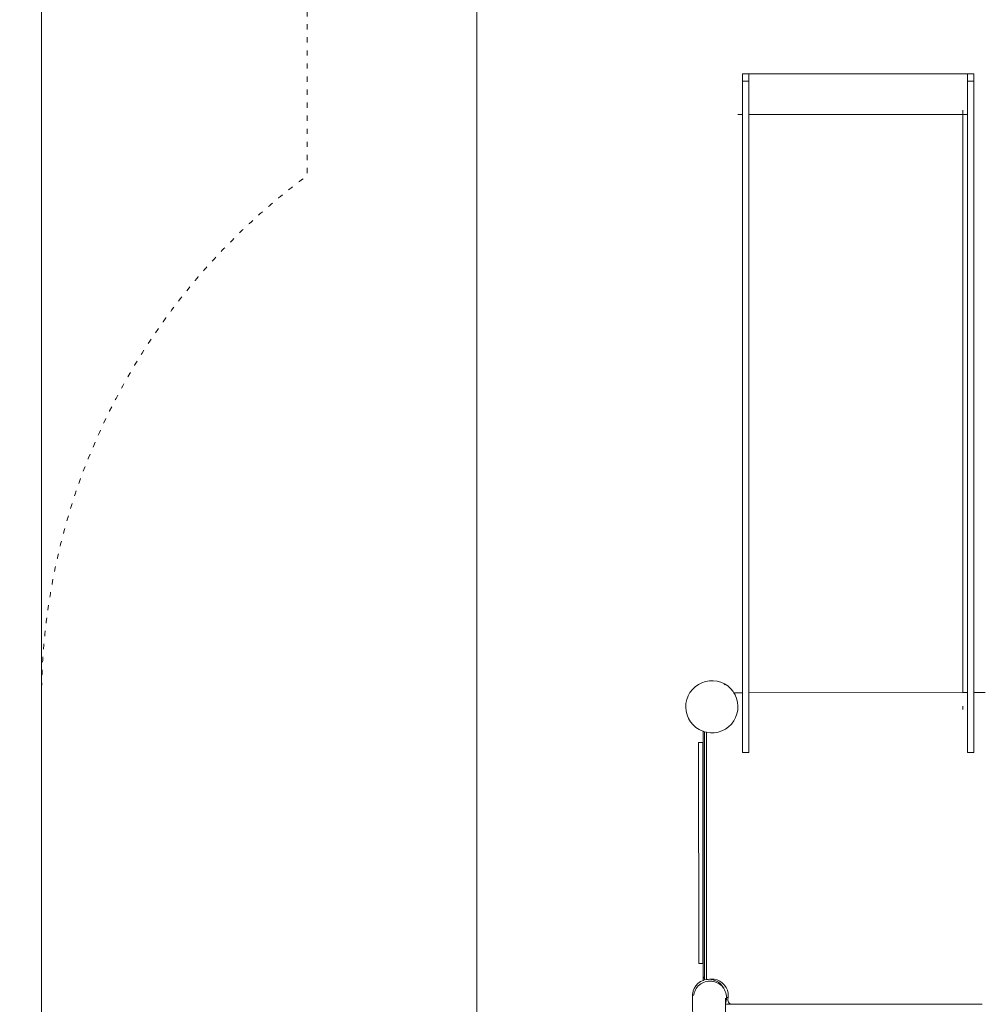
# Model space of a CAD drawing. Units: millimetres. Extents: x -7647 to 13353, y -11758 to 17942.
# Drawn here: x -2947 to -745, y -353 to 1910 of the extents above; entities that cross this region are included whole.
import ezdxf

# ---------------------------------------------------------------- set-up
doc = ezdxf.new("R2010")
doc.units = ezdxf.units.MM
doc.header["$MEASUREMENT"] = 0
doc.linetypes.add('ACAD_ISO03W100', pattern=[30, 12, -18])
doc.linetypes.add('Wipeout_Contour', pattern=[1000, 0, -1000])
for name, color, linetype, lineweight in [('0_Nr_pióra__7', 7, 'Continuous', 13), ('InterSystem-description_Nr_pióra__7', 7, 'Continuous', 13), ('X-Nawierzchnie - piasek_Nr_pióra__7', 7, 'Continuous', 13), ('X-Nawierzchnie_Nr_pióra__1', 1, 'Continuous', 18), ('X-Nawierzchnie_Nr_pióra__7', 7, 'Continuous', 13)]:
    doc.layers.add(name, color=color, linetype=linetype, lineweight=lineweight)
doc.layers.add('X-Nawierzchnie', color=7, linetype='Continuous')
doc.layers.add('X-Nawierzchnie - piasek', color=7, linetype='Continuous')

# ---------------------------------------------------------------- blocks, each defined once
blk = doc.blocks.new('Strop_1', base_point=(-4897.3, -7657))
at = {"layer": 'X-Nawierzchnie_Nr_pióra__7', "color": 7, "linetype": 'Continuous', "lineweight": 13, "flags": 128}
blk.add_lwpolyline([(8602.7, 6343), (-2897.3, 6343), (-2897.3, -5657), (8602.7, -5657)], close=True, dxfattribs=at)
blk = doc.blocks.new('Strop_4', base_point=(-1897.3, -5657))
at = {"layer": 'X-Nawierzchnie_Nr_pióra__7', "color": 7, "linetype": 'Continuous', "lineweight": 13, "flags": 128}
blk.add_lwpolyline([(-1897.3, -5657), (1602.7, -5657), (1602.7, 6343), (-1897.3, 6343)], close=True, dxfattribs=at)
blk = doc.blocks.new('Strop_5', base_point=(-2897.3, -5657))
at = {"layer": 'X-Nawierzchnie_Nr_pióra__7', "color": 7, "linetype": 'Continuous', "lineweight": 13, "flags": 128}
blk.add_lwpolyline([(-2897.3, -5657), (-1897.3, -5657), (-1897.3, 6343), (-2897.3, 6343)], close=True, dxfattribs=at)
blk = doc.blocks.new('Strop_7', base_point=(-2897.3, -5657))
at = {"layer": 'X-Nawierzchnie - piasek_Nr_pióra__7', "color": 7, "linetype": 'Continuous', "lineweight": 13, "flags": 128}
blk.add_lwpolyline([(-2897.3, -5657), (8602.7, -5657), (8602.7, 6343), (-2897.3, 6343)], close=True, dxfattribs=at)
blk = doc.blocks.new('Ściana_4', base_point=(-2897.3, 6343))
at = {"color": 254, "linetype": 'Wipeout_Contour', "lineweight": 0, "ltscale": 26792.030445}
blk.add_wipeout([(-2947.3, 6393), (-2947.3, -5707), (-2897.3, -5657), (-2897.3, 6343)], dxfattribs=at).dxf.layer = 'X-Nawierzchnie'
at = {"layer": 'X-Nawierzchnie_Nr_pióra__1', "color": 1, "linetype": 'Continuous', "lineweight": 18, "flags": 128}
blk.add_lwpolyline([(-2897.3, -5657), (-2897.3, 6343)], dxfattribs=at)

msp = doc.modelspace()

# ---------------------------------------------------------------- linework, layer by layer
at = {"layer": '0_Nr_pióra__7', "color": 7, "linetype": 'Continuous', "lineweight": 13}
for p, q in [((-1286.7, 1785.6), (-1286.7, 1768.4)), ((-1286.7, 1768.4), (-1272.3, 1768.4)), ((-1286.7, 1691.8), (-1286.7, 1768.4)), ((-1272.3, 1785.6), (-1272.3, 1768.4)), ((-1272.3, 1768.4), (-1272.3, 1691.8)), ((-769.7, 1785.6), (-769.7, 1768.4)), ((-769.7, 1768.4), (-755.4, 1768.4)), ((-769.7, 1691.6), (-769.7, 1768.4)), ((-755.4, 1785.6), (-755.4, 1768.4)), ((-755.4, 363.3), (-755.4, 1768.4)), ((-780.4, 1701.9), (-780.4, 1692)), ((-1297.6, 1691.8), (-1286.7, 1691.8)), ((-1286.7, 363.2), (-1286.7, 1691.8)), ((-780.4, 1691.6), (-1272.3, 1691.8)), ((-1272.3, 363.2), (-1272.3, 1691.8)), ((-780.4, 1691.6), (-780.9, 363.3)), ((-780.4, 1692), (-780.4, 1691.6)), ((-769.7, 1691.6), (-780.4, 1691.6)), ((-769.7, 1062.5), (-769.7, 1691.6)), ((-769.7, 1062.5), (-769.7, 1062.5)), ((-769.7, 1026.9), (-769.7, 1062.5)), ((-769.7, 1026.9), (-769.7, 1026.3)), ((-769.7, 1026.3), (-769.7, 1010.4)), ((-769.7, 1010.4), (-769.7, 1010)), ((-769.7, 1010), (-769.7, 954.3)), ((-769.7, 953.6), (-769.7, 954.3)), ((-769.7, 953.1), (-769.7, 953.6)), ((-769.7, 936.4), (-769.7, 953.1)), ((-769.7, 936.4), (-769.7, 935.9)), ((-769.7, 935.9), (-769.7, 919.6)), ((-769.7, 919.2), (-769.7, 919.6)), ((-769.7, 919.2), (-769.7, 734.8)), ((-769.7, 734.8), (-769.7, 734.7)), ((-769.7, 734.7), (-769.7, 733.3)), ((-769.7, 733.3), (-769.7, 733.2)), ((-769.7, 733.2), (-769.7, 731.7)), ((-769.7, 731.7), (-769.7, 731.5)), ((-769.7, 731.5), (-769.7, 729.8)), ((-769.7, 729.8), (-769.7, 729.6)), ((-769.7, 729.6), (-769.7, 727.8)), ((-769.7, 727.8), (-769.7, 727.6)), ((-769.7, 727.6), (-769.7, 725.5)), ((-769.7, 725.4), (-769.7, 725.5)), ((-769.7, 725.4), (-769.7, 723.3)), ((-769.7, 723.3), (-769.7, 723.1)), ((-769.7, 723.1), (-769.7, 720.9)), ((-769.7, 720.9), (-769.7, 720.8)), ((-769.7, 720.8), (-769.7, 718.5)), ((-769.7, 718.5), (-769.7, 718.4)), ((-769.7, 718.4), (-769.7, 716.3)), ((-769.7, 716.3), (-769.7, 716.1)), ((-769.7, 716.1), (-769.7, 714.1)), ((-769.7, 714.1), (-769.7, 713.9)), ((-769.7, 713.9), (-769.7, 712)), ((-769.7, 712), (-769.7, 711.9)), ((-769.7, 711.9), (-769.7, 710.2)), ((-769.7, 710.2), (-769.7, 710)), ((-769.7, 710), (-769.7, 705.6)), ((-769.7, 705.6), (-769.7, 705.5)), ((-769.7, 705.5), (-769.7, 660.8)), ((-769.7, 660.5), (-769.7, 660.8)), ((-769.7, 574.4), (-769.7, 660.5)), ((-769.7, 574.4), (-769.7, 574.1)), ((-769.7, 574.1), (-769.7, 573.7)), ((-769.7, 557.9), (-769.7, 573.7)), ((-769.7, 557.9), (-769.7, 557.4)), ((-769.7, 557.4), (-769.7, 557.2)), ((-769.7, 541.2), (-769.7, 557.2)), ((-769.7, 541.2), (-769.7, 540.8)), ((-769.7, 482), (-769.7, 540.8)), ((-769.7, 482), (-769.7, 481.3)), ((-769.7, 465.4), (-769.7, 481.3)), ((-769.7, 465.4), (-769.7, 465.1)), ((-769.7, 465.1), (-769.7, 364.4)), ((-1388.3, 382.2), (-1380.3, 386.2)), ((-1380.3, 386.2), (-1371.8, 389.1)), ((-1371.8, 389.1), (-1363, 390.6)), ((-1354, 390.8), (-1363, 390.6)), ((-1354, 390.8), (-1345.2, 389.7)), ((-1336.6, 387.2), (-1345.2, 389.7)), ((-1336.6, 387.2), (-1328.4, 383.5)), ((-1411.8, 355.7), (-1407.5, 363.6)), ((-1407.5, 363.6), (-1402, 370.7)), ((-1402, 370.7), (-1395.6, 376.9)), ((-1388.3, 382.2), (-1395.6, 376.9)), ((-1329.3, 381.7), (-1328.1, 380.9)), ((-1320.9, 378.6), (-1328.4, 383.5)), ((-1320.9, 378.6), (-1314.2, 372.7)), ((-1308.5, 365.8), (-1314.2, 372.7)), ((-1307, 363.2), (-1308.5, 365.8)), ((-1286.7, 363.2), (-1307, 363.2)), ((-1303.8, 358.1), (-1307, 363.2)), ((-1286.7, 363.2), (-1286.7, 225.8)), ((-1272.3, 363.2), (-780.9, 363.3)), ((-1272.3, 363.2), (-1272.3, 225.8)), ((-769.7, 363.3), (-780.9, 363.3)), ((-769.7, 364.1), (-769.7, 364.4)), ((-769.7, 363.3), (-769.7, 364.1)), ((-769.7, 363.3), (-769.7, 225.8)), ((-729.2, 363.3), (-755.4, 363.3)), ((-755.4, 363.3), (-755.4, 225.8)), ((-1414.9, 347.3), (-1416.7, 338.5)), ((-1414.9, 347.3), (-1411.8, 355.7)), ((-1300.4, 349.8), (-1303.8, 358.1)), ((-1298.2, 341.1), (-1300.4, 349.8)), ((-1297.4, 332.2), (-1298.2, 341.1)), ((-1416.7, 338.5), (-1417.2, 329.6)), ((-1417.2, 329.6), (-1416.4, 320.7)), ((-1416.4, 320.7), (-1414.2, 312)), ((-1299.6, 314.5), (-1297.8, 323.3)), ((-1297.8, 323.3), (-1297.4, 332.2)), ((-780.9, 324.6), (-780.9, 332.6)), ((-1414.2, 312), (-1410.8, 303.7)), ((-1410.8, 303.7), (-1406.2, 296.1)), ((-1406.2, 296.1), (-1400.4, 289.2)), ((-1312.5, 291.1), (-1307.1, 298.2)), ((-1307.1, 298.2), (-1302.7, 306.1)), ((-1299.6, 314.5), (-1302.7, 306.1)), ((-1400.4, 289.2), (-1393.8, 283.3)), ((-1386.2, 278.4), (-1393.8, 283.3)), ((-1378.1, 274.6), (-1386.2, 278.4)), ((-1378.1, 274.6), (-1377.6, 274.5)), ((-1377.6, 274.5), (-1377.5, -285.9)), ((-1377.6, 274.5), (-1374, 273.5)), ((-1374, 273.5), (-1374.3, -293.2)), ((-1374, 273.5), (-1369.5, 272.2)), ((-1369.2, 272.1), (-1369.5, 272.2)), ((-1369.5, -295.6), (-1369.2, 272.1)), ((-1369.2, 272.3), (-1369.2, 272.1)), ((-1360.6, 271), (-1369.2, 272.1)), ((-1342.8, 272.7), (-1351.6, 271.2)), ((-1334.2, 275.6), (-1342.8, 272.7)), ((-1334.2, 275.6), (-1326.3, 279.6)), ((-1326.3, 279.6), (-1319, 284.8)), ((-1319, 284.8), (-1312.5, 291.1)), ((-1360.6, 271), (-1351.6, 271.2)), ((-1378.1, 248.7), (-1387.6, 248.7)), ((-1387.3, -258.9), (-1387.6, 248.7)), ((-1377.8, -258.9), (-1378.1, 248.7)), ((-1286.7, 225.8), (-1272.3, 225.8)), ((-769.7, 225.8), (-755.4, 225.8)), ((-1377.8, -258.9), (-1387.3, -258.9)), ((-1377.5, -285.9), (-1377.2, -288.4)), ((-1377.5, -297.9), (-1377.5, -285.9)), ((-1377.2, -288.4), (-1376.3, -290.7)), ((-1376.3, -290.7), (-1374.8, -292.8)), ((-1374.8, -292.8), (-1374.3, -293.2)), ((-1374.3, -296.9), (-1374.3, -293.2)), ((-1399.9, -321.6), (-1397, -315)), ((-1397.9, -316.2), (-1399.9, -321.6)), ((-1394, -310.1), (-1397.9, -316.2)), ((-1397.9, -316.2), (-1397, -315)), ((-1397, -315), (-1392.9, -309)), ((-1395.1, -319.7), (-1393.2, -316.5)), ((-1389.1, -304.8), (-1394, -310.1)), ((-1391, -313.5), (-1393.2, -316.5)), ((-1391, -313.5), (-1388.5, -310.7)), ((-1383.2, -300.6), (-1389.1, -304.8)), ((-1385.7, -308.2), (-1388.5, -310.7)), ((-1382.7, -306), (-1385.7, -308.2)), ((-1377.5, -297.9), (-1383.2, -300.6)), ((-1382.7, -306), (-1379.5, -304.1)), ((-1382.1, -305.7), (-1382.7, -306)), ((-1379.5, -304.1), (-1376.1, -302.5)), ((-1376.6, -297.5), (-1377.5, -297.9)), ((-1377.5, -298.4), (-1377.5, -297.9)), ((-1374.3, -296.9), (-1376.6, -297.5)), ((-1372.6, -301.2), (-1376.1, -302.5)), ((-1369.6, -295.7), (-1374.3, -296.9)), ((-1374.3, -297.2), (-1374.3, -297.1)), ((-1372.6, -301.2), (-1369, -300.3)), ((-1369.5, -295.7), (-1369.6, -295.7)), ((-1369.5, -295.6), (-1369.5, -295.7)), ((-1369.5, -295.6), (-1369, -295.7)), ((-1369, -295.7), (-1369.5, -295.7)), ((-1369.5, -296.2), (-1369.5, -296.2)), ((-1362.8, -295.3), (-1369, -295.7)), ((-1369, -295.7), (-1368, -295.9)), ((-1368, -300.1), (-1369, -300.3)), ((-1365.5, -295.7), (-1368, -295.9)), ((-1368, -300.1), (-1365.9, -299.8)), ((-1365.9, -299.8), (-1365.8, -299.8)), ((-1365.8, -299.8), (-1365.7, -299.8)), ((-1365.7, -299.8), (-1365.5, -299.8)), ((-1362.8, -295.3), (-1365.5, -295.7)), ((-1365.5, -299.8), (-1365.3, -299.8)), ((-1365.2, -299.8), (-1365.3, -299.8)), ((-1365.2, -299.8), (-1363.2, -299.7)), ((-1363.2, -299.7), (-1362.5, -299.6)), ((-1358.6, -294.8), (-1362.8, -295.3)), ((-1362.4, -295.3), (-1362.8, -295.3)), ((-1362.5, -299.6), (-1362, -299.6)), ((-1355.2, -296.3), (-1362.4, -295.3)), ((-1362, -299.6), (-1361.6, -299.6)), ((-1361.5, -299.6), (-1361.6, -299.6)), ((-1361.4, -299.6), (-1361.5, -299.6)), ((-1361.5, -299.6), (-1361.5, -299.6)), ((-1361.1, -299.6), (-1361.4, -299.6)), ((-1360.7, -299.6), (-1361.1, -299.6)), ((-1358.7, -299.7), (-1360.7, -299.6)), ((-1358.7, -299.7), (-1358.3, -299.7)), ((-1358.6, -294.8), (-1351.8, -295.3)), ((-1358.3, -299.7), (-1358, -299.8)), ((-1358, -299.8), (-1357.8, -299.8)), ((-1357.6, -299.8), (-1357.8, -299.8)), ((-1357.6, -299.8), (-1357.4, -299.8)), ((-1357.4, -299.8), (-1357.3, -299.8)), ((-1355.3, -300.1), (-1357.3, -299.8)), ((-1354.8, -300.2), (-1355.3, -300.1)), ((-1355.3, -300.1), (-1355.3, -300.1)), ((-1348.4, -298.6), (-1355.2, -296.3)), ((-1354.8, -300.2), (-1354.1, -300.3)), ((-1350.5, -301.2), (-1354.1, -300.3)), ((-1351.8, -295.3), (-1345.1, -296.9)), ((-1347, -302.5), (-1350.5, -301.2)), ((-1342.1, -302.1), (-1348.4, -298.6)), ((-1343.6, -304.1), (-1347, -302.5)), ((-1345.1, -296.9), (-1338.8, -299.7)), ((-1340.4, -306), (-1343.6, -304.1)), ((-1336.6, -306.8), (-1342.1, -302.1)), ((-1337.4, -308.2), (-1340.4, -306)), ((-1338.8, -299.7), (-1333.2, -303.6)), ((-1334.6, -310.7), (-1337.4, -308.2)), ((-1332.1, -312.5), (-1336.6, -306.8)), ((-1336.6, -306.8), (-1335.3, -308.5)), ((-1335.3, -308.5), (-1331.1, -314.4)), ((-1332.1, -313.5), (-1334.6, -310.7)), ((-1333.2, -303.6), (-1328.3, -308.5)), ((-1330.1, -316.1), (-1332.1, -312.5)), ((-1332.1, -312.5), (-1331.1, -314.4)), ((-1330.7, -315.4), (-1332.1, -313.5)), ((-1331.1, -314.4), (-1330.5, -315.6)), ((-1331.1, -314.5), (-1330.7, -315.4)), ((-1330.5, -315.6), (-1330.7, -315.4)), ((-1330.1, -316.1), (-1330.5, -315.6)), ((-1329.9, -316.5), (-1330.1, -316.1)), ((-1328, -319.7), (-1329.9, -316.5)), ((-1328.3, -308.5), (-1324.4, -314.2)), ((-1324.4, -314.2), (-1321.6, -320.4)), ((-1401.9, -335.8), (-1401.8, -333.1)), ((-1401.7, -337.3), (-1401.9, -335.8)), ((-1401.7, -336.6), (-1401.9, -335.8)), ((-1398.7, -689.7), (-1401.9, -335.8)), ((-1401.8, -330.1), (-1401.6, -328.6)), ((-1401.6, -329), (-1401.8, -330.1)), ((-1401.8, -330.1), (-1401.6, -329.2)), ((-1401.8, -333.1), (-1401.6, -329.2)), ((-1401.8, -330.1), (-1401.8, -333.1)), ((-1401.8, -333.1), (-1401.7, -336.6)), ((-1401.7, -336.6), (-1401.6, -329.2)), ((-1401.7, -336.6), (-1401.7, -336.7)), ((-1401.7, -336.7), (-1401.7, -337.3)), ((-1401.5, -337.8), (-1401.7, -336.7)), ((-1401.7, -337.3), (-1401.5, -338.4)), ((-1401.6, -328.6), (-1401.3, -327.4)), ((-1401.6, -328.9), (-1401.6, -328.6)), ((-1401.6, -328.9), (-1401.6, -329)), ((-1401.6, -329.1), (-1401.6, -329)), ((-1401.6, -329.2), (-1401.6, -329.1)), ((-1401.3, -327.4), (-1400, -321.9)), ((-1400.5, -322.9), (-1401.3, -327.4)), ((-1400.5, -322.9), (-1399.9, -321.6)), ((-1400.5, -322.9), (-1400, -321.9)), ((-1400, -321.9), (-1399.9, -321.6)), ((-1399.2, -332.3), (-1398.9, -330.2)), ((-1398, -326.6), (-1398.9, -330.2)), ((-1398, -326.6), (-1396.7, -323.1)), ((-1395.1, -319.7), (-1396.7, -323.1)), ((-1326.4, -323.1), (-1328, -319.7)), ((-1325.1, -326.6), (-1326.4, -323.1)), ((-1325.8, -338.9), (-1325.7, -350.4)), ((-1324.2, -330.2), (-1325.1, -326.6)), ((-1323.6, -333.9), (-1324.2, -330.2)), ((-1323.5, -337.5), (-1323.6, -333.9)), ((-1323.6, -341.4), (-1323.5, -337.6)), ((-1319.9, -337.5), (-1323.5, -337.5)), ((-1323.5, -337.6), (-1323.5, -337.5)), ((-1321.6, -320.4), (-1319.9, -327.1)), ((-1320.3, -340.8), (-1319.9, -337.5)), ((-1319.9, -327.1), (-1319.5, -334)), ((-1319.5, -334), (-1319.9, -337.5)), ((-1326.1, -351.4), (-1326, -351.2)), ((-1325.7, -350.4), (-1325.1, -348.7)), ((-1325.7, -352.9), (-1325.7, -350.4)), ((-1325.7, -352.9), (-1310.5, -352.9)), ((-1325.7, -352.9), (-1322.7, -689)), ((-1325.1, -348.7), (-1324.2, -345)), ((-1324.2, -345), (-1323.6, -341.4)), ((-1320.5, -343.3), (-1320.3, -340.8)), ((-1320.1, -345.8), (-1320.5, -343.3)), ((-1319, -348.1), (-1320.1, -345.8)), ((-1317.5, -350.1), (-1319, -348.1)), ((-1315.4, -351.6), (-1317.5, -350.1)), ((-1313.1, -352.5), (-1315.4, -351.6)), ((-1310.5, -352.9), (-1313.1, -352.5)), ((-1310.5, -352.9), (-736.4, -352.8))]:
    msp.add_line(p, q, dxfattribs=at)
at = {"layer": '0_Nr_pióra__7', "color": 7, "linetype": 'Continuous', "lineweight": 13, "flags": 128}
msp.add_lwpolyline([(-1286.7, 1027.5), (-1286.7, 1785.6), (-755.4, 1785.6), (-755.4, 363.3)], dxfattribs=at)

# ---------------------------------------------------------------- block references
at = {"layer": 'X-Nawierzchnie', "color": 7, "linetype": 'Continuous', "lineweight": 13}
for name, p in [('Strop_1', (-4897.3, -7657)), ('Strop_5', (-2897.3, -5657)), ('Strop_4', (-1897.3, -5657))]:
    msp.add_blockref(name, p, dxfattribs=at)
at = {"layer": 'X-Nawierzchnie - piasek', "color": 7, "linetype": 'Continuous', "lineweight": 13}
msp.add_blockref('Strop_7', (-2897.3, -5657), dxfattribs=at)

# ---------------------------------------------------------------- next in the draw order: block references
at = {"layer": 'X-Nawierzchnie', "color": 70, "lineweight": 50}
msp.add_blockref('Ściana_4', (-2897.3, 6343), dxfattribs=at)

# ---------------------------------------------------------------- next in the draw order: linework, layer by layer
at = {"layer": 'InterSystem-description_Nr_pióra__7', "color": 7, "linetype": 'ACAD_ISO03W100', "lineweight": 13, "flags": 128}
msp.add_lwpolyline([(-2897.3, 343.5, -0.238395), (-2286.7, 1551.4), (-2286.7, 2785.6, -0.414214), (-1286.7, 3785.6), (-755.4, 3785.6, -0.358786), (226.1, 2977.3), (1419.2, 2977.3, -0.414214), (2919.2, 1477.3), (2919.2, -392.1, -0.239104), (2305.4, -1602.3), (2305.4, -2787.7, -0.414214), (1305.4, -3787.7), (774, -3787.7, -0.291488), (-132.3, -3210.3), (-1397.3, -3210.3, -0.414214), (-2897.3, -1710.3)], format="xyb", close=True, dxfattribs=at)

doc.saveas('drawing.dxf')
